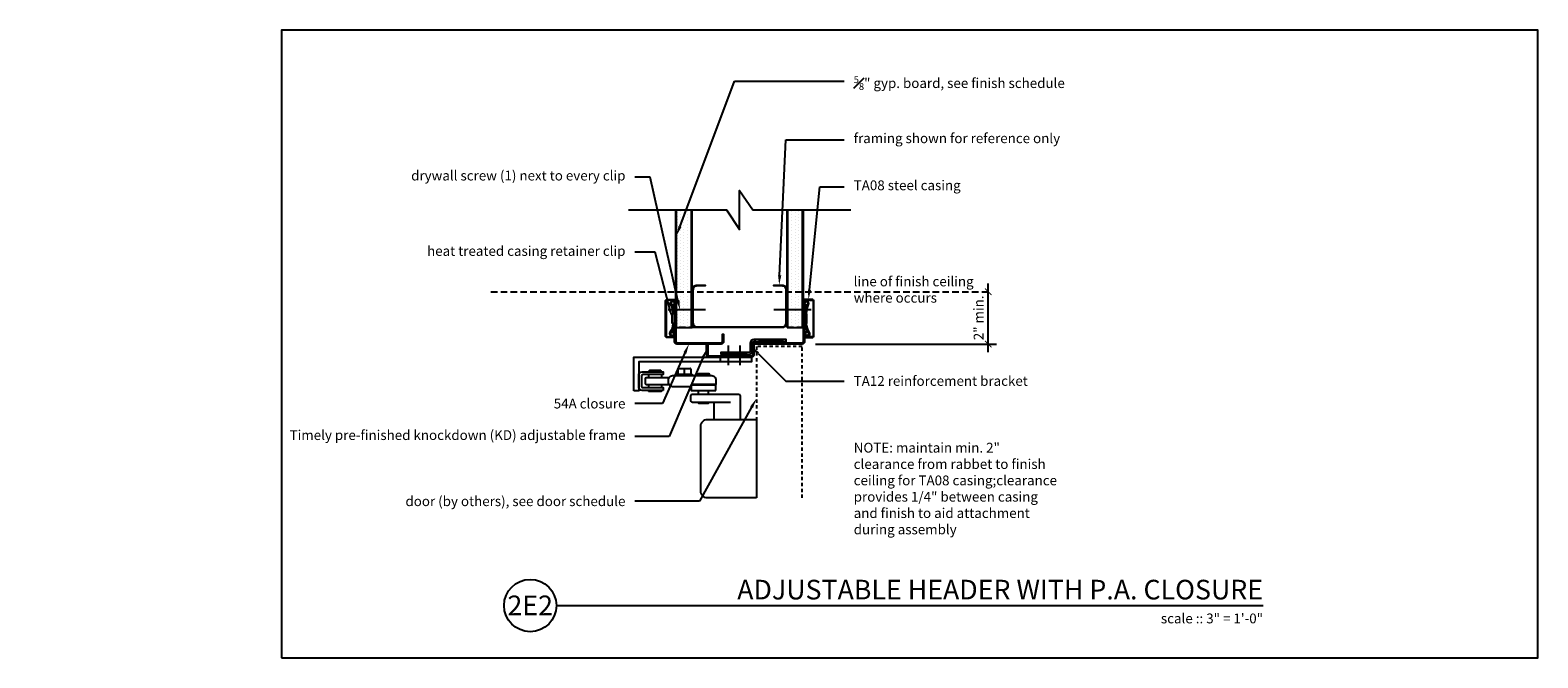
# Model space of a CAD drawing. Units: inches. Extents: x -9.6 to 48, y 0 to 24.
import ezdxf
from ezdxf import colors
from ezdxf.entities.mleader import LeaderData, LeaderLine
from ezdxf.enums import TextEntityAlignment as Align
from ezdxf.math import Vec2, Vec3

# ---------------------------------------------------------------- set-up
doc = ezdxf.new("R2010")
doc.units = ezdxf.units.IN
doc.header["$MEASUREMENT"] = 0
doc.linetypes.add('HIDDEN', pattern=[0.375, 0.25, -0.125])
doc.linetypes.add('HIDDEN2', pattern=[0.1875, 0.125, -0.0625])
doc.layers.get('Defpoints').update_dxf_attribs({"color": 252})
for name, color, linetype in [('Timely_Casing', 3, 'Continuous'), ('Timely_Closure', 6, 'Continuous'), ('Timely_Dimensions', 2, 'Continuous'), ('Timely_Door', 5, 'HIDDEN2'), ('Timely_Fastners', 8, 'Continuous'), ('Timely_Frame', 1, 'Continuous'), ('Timely_Framing', 9, 'Continuous'), ('Timely_Gyp Board', 2, 'Continuous'), ('Timely_Notes', 9, 'Continuous'), ('Timely_Rough Opening', 9, 'HIDDEN'), ('Timely_Title Blocks', 3, 'Continuous'), ('Timely_Title Blocks @ 4', 3, 'Continuous')]:
    doc.layers.add(name, color=color, linetype=linetype)
doc.styles.get("Standard").update_dxf_attribs({"font": 'arial.ttf'})
doc.styles.add('Tahoma', font='tahoma.ttf')
doc.styles.add('Timely_Annotative', font='arial.ttf', dxfattribs={"height": 0.09375})
doc.dimstyles.new('Timely_Annotative', dxfattribs={"dimscale": 0, "dimtxt": 0.09375, "dimasz": 0.0625, "dimexe": 0.078125, "dimexo": 0.125, "dimgap": 0.045, "dimtad": 1, "dimdec": 5, "dimzin": 0, "dimdsep": 46, "dimlunit": 4, "dimtxsty": 'Standard', "dimblk": 'ARCHTICK', "dimcen": 0.0625, "dimdle": 0.078125, "dimclrt": 256, "dimadec": 0, "dimazin": 0, "dimtfac": 1, "dimtdec": 5, "dimtix": 1, "dimtofl": 0, "dimtmove": 1, "dimatfit": 3, "dimfxl": 1, "dimfrac": 1, "dimtolj": 1, "dimtzin": 0, "dimarcsym": 0})
pattern_1 = [(270, (-2.5, 35.20501), (0.125, -0.0625), [0, -0.125])]

# ---------------------------------------------------------------- blocks, each defined once
blk = doc.blocks.new('Casing-TA08')
for p, q in [((-1.384, 0.218), (-1.423, 0.236)), ((-0.344, 0.266), (-0.363, 0.255))]:
    blk.add_line(p, q)
for points in [[(-1.57, 0.084, -0.414214), (-1.58, 0.094), (-1.58, 0.378, -0.419421), (-1.547, 0.41), (-0.223, 0.41, -0.419421), (-0.19, 0.378), (-0.19, 0.13, -0.414214), (-0.2, 0.12), (-0.229, 0.12), (-0.26, 0.098), (-0.26, 0.09), (-0.2, 0.09, 0.414214), (-0.16, 0.13), (-0.16, 0.378, 0.414214), (-0.222, 0.44), (-1.548, 0.44, 0.414214), (-1.61, 0.378), (-1.61, 0.094, 0.414214), (-1.57, 0.054), (-1.51, 0.054), (-1.51, 0.069), (-1.533, 0.084)], [(-1.084, 0.09), (-0.684, 0.09), (-0.684, 0.135, 0.414214), (-0.729, 0.18), (-1.039, 0.18, 0.414214), (-1.084, 0.135)]]:
    blk.add_lwpolyline(points, format="xyb", close=True)
for points in [[(-1.084, 0.12), (-1.144, 0.12, -0.130233), (-1.188, 0.132), (-1.423, 0.236, 1.19629), (-1.485, 0.061, 1.19629)], [(-1.379, 0.184), (-1.416, 0.12, -2.342991), (-1.438, 0.21), (-1.203, 0.106, 0.130233), (-1.144, 0.09), (-0.624, 0.09, 0.130233), (-0.564, 0.106), (-0.33, 0.24, -2.348532), (-0.352, 0.15), (-0.385, 0.208)], [(-1.401, 0.09, 0.047062), (-1.39, 0.104), (-1.352, 0.171)], [(-0.684, 0.12), (-0.624, 0.12, 0.130233), (-0.579, 0.132), (-0.344, 0.266, -2.348532), (-0.378, 0.134), (-0.411, 0.193)]]:
    blk.add_lwpolyline(points, format="xyb")
for centre, start, end in [((-1.061, 0.95), 246.14499, 268.52487), ((-0.759, 0.95), 275.13577, 299.6801)]:
    blk.add_arc(centre, 0.8, start, end)
blk = doc.blocks.new('Stud-Steel-35')
blk.add_lwpolyline([(-1.437, -1.8125, -0.4142136), (-1.625, -1.6245), (-1.625, -1.3125), (-1.594, -1.3125), (-1.594, -1.6245, 0.4142136), (-1.437, -1.7815), (-0.188, -1.7815, 0.4142136), (-0.031, -1.6245), (-0.031, 1.6245, 0.4142136), (-0.188, 1.7815), (-1.437, 1.7815, 0.4142136), (-1.594, 1.6245), (-1.594, 1.3125), (-1.625, 1.3125), (-1.625, 1.6245, -0.4142136), (-1.437, 1.8125), (-0.188, 1.8125, -0.4142136), (0, 1.6245), (0, -1.6245, -0.4142136), (-0.188, -1.8125)], format="xyb", close=True)
blk = doc.blocks.new('*U12')
blk.add_line((0.8423, -0.5126), (7.5923, -0.5126))
blk.add_circle((0.5923, -0.5126), 0.25)
at = {"style": 'Tahoma', "flags": 8}
blk.add_attdef('VIEWNAME', text='', height=0.1875, dxfattribs=at).set_placement((7.5923, -0.5126), align=Align.BOTTOM_RIGHT)
blk.add_attdef('#', text='', height=0.1875, dxfattribs=at).set_placement((0.5922, -0.5109), align=Align.MIDDLE_CENTER)
blk.add_attdef('VPSCALE', text='', height=0.0938, dxfattribs=at).set_placement((7.5923, -0.589), align=Align.TOP_RIGHT)
blk = doc.blocks.new('Timely Closure_PA attachment')
h = blk.add_hatch()
h.set_pattern_fill('ANSI31', color=256)
h.set_pattern_definition([(45, (-44.98019, -41.55575), (-0.08838835, 0.08838835), [])])
edge = h.paths.add_edge_path()
edge.add_line((-1.175, 0.005), (-0.11, 0.005))
edge.add_arc((-0.11, 0.14), 0.135, 270, 360)
edge.add_line((0.025, 0.14), (0.025, 0.445))
edge.add_arc((0.085, 0.445), 0.06, 90, 180, ccw=False)
edge.add_line((0.085, 0.505), (1.325, 0.505))
edge.add_line((1.325, 0.505), (1.325, 0.58))
edge.add_line((1.325, 0.58), (0.085, 0.58))
edge.add_arc((0.085, 0.445), 0.135, 90, 180)
edge.add_line((-0.05, 0.445), (-0.05, 0.14))
edge.add_arc((-0.11, 0.14), 0.06, -90, 0, ccw=False)
edge.add_line((-0.11, 0.08), (-1.175, 0.08))
edge.add_line((-1.175, 0.08), (-1.175, 0.005))
h = blk.add_hatch()
h.set_pattern_fill('ANSI36', color=256, scale=0.25)
h.set_pattern_definition([(45, (-44.980192, -41.555754), (0.016572815, 0.060766989), [0.078125, -0.015625, 0, -0.015625])])
h.paths.add_polyline_path([(-0.242, 0.005), (-1.117, 0.005), (-1.117, -0.045), (-0.242, -0.045)])
h = blk.add_hatch()
h.set_pattern_fill('ANSI36', color=256, scale=0.25)
h.set_pattern_definition([(45, (-43.545758, -41.055754), (0.016572815, 0.060766989), [0.078125, -0.015625, 0, -0.015625])])
h.paths.add_polyline_path([(1.193, 0.505), (0.318, 0.505), (0.318, 0.455), (1.193, 0.455)])
blk.add_lwpolyline([(-1.175, 0.005), (-0.11, 0.005, 0.414214), (0.025, 0.14), (0.025, 0.445, -0.414214), (0.085, 0.505), (1.325, 0.505), (1.325, 0.58), (0.085, 0.58, 0.414214), (-0.05, 0.445), (-0.05, 0.14, -0.414214), (-0.11, 0.08), (-1.175, 0.08)], format="xyb", close=True)
for points in [[(-1.117, -0.045), (-0.242, -0.045), (-0.242, 0.005), (-1.117, 0.005)], [(0.318, 0.455), (1.193, 0.455), (1.193, 0.505), (0.318, 0.505)]]:
    blk.add_lwpolyline(points, close=True)
blk = doc.blocks.new('Timely Closure_PA')
for p, q in [((-0.878, -0.399), (-0.878, 0.348)), ((-0.44, -0.399), (-0.44, 0.348)), ((-2.821, -0.554), (-2.821, -0.739)), ((-2.791, -0.524), (-2.351, -0.524)), ((-2.571, -0.524), (-2.571, -0.739)), ((-2.321, -0.554), (-2.321, -0.739)), ((-1.19, -0.278), (-1.19, -0.09)), ((-3.937, -0.759), (-3.937, -0.884)), ((-3.937, -1.134), (-3.937, -1.259)), ((-3.437, -0.759), (-3.437, -0.884)), ((-3.437, -1.134), (-3.437, -1.259)), ((-2.871, -0.739), (-2.871, -0.789)), ((-2.871, -0.739), (-2.271, -0.739)), ((-2.271, -0.739), (-2.271, -0.789)), ((-2.022, -1.51), (-2.022, -1.366)), ((-1.646, -1.51), (-1.646, -1.366)), ((-1.441, -1.822), (-1.441, -2.474))]:
    blk.add_line(p, q)
for points in [[(-4.5, -1.384), (-4.5, -0.09), (0, -0.09), (0, -0.278), (-4.312, -0.278), (-4.312, -1.384)], [(-1.364, -1.366), (-1.364, -1.166), (-2.302, -1.166), (-2.302, -1.366)]]:
    blk.add_lwpolyline(points, close=True)
for points in [[(-3.374, -1.365), (-4.176, -1.365, -0.414214), (-4.312, -1.229), (-4.312, -0.789, -0.414214), (-4.176, -0.653), (-3.374, -0.653), (-3.374, -0.759), (-4.143, -0.759, 0.414214), (-4.206, -0.822), (-4.206, -1.197, 0.414214), (-4.143, -1.259), (-3.374, -1.259)], [(-3.177, -1.041), (-3.177, -0.977, -0.414214), (-2.989, -0.789), (-1.552, -0.789, -0.414214), (-1.364, -0.977), (-1.364, -1.136), (-2.302, -1.136), (-2.302, -1.229), (-2.989, -1.229, -0.414214)], [(0.184, -5.474), (-1.691, -5.474, -0.414214), (-1.941, -5.224), (-1.941, -2.724, -0.414214), (-1.691, -2.474), (0.184, -2.474)]]:
    blk.add_lwpolyline(points, format="xyb", close=True)
for points in [[(-3.153, -0.884), (-4.032, -0.884, 0.414214), (-4.062, -0.914), (-4.062, -1.104, 0.414214), (-4.032, -1.134), (-3.153, -1.134)], [(-3.907, -0.653), (-3.907, -0.621, -0.414214), (-3.877, -0.591), (-3.497, -0.591, -0.414214), (-3.467, -0.621), (-3.467, -0.653)], [(-1.594, -0.789, 0.414214), (-1.657, -0.727), (-2.012, -0.727, 0.414214), (-2.074, -0.789)], [(-3.937, -1.365), (-3.937, -1.385, 0.414214), (-3.927, -1.395), (-3.447, -1.395, 0.414214), (-3.437, -1.385), (-3.437, -1.365)], [(-0.805, -1.822), (-2.253, -1.822, -0.414214), (-2.316, -1.759), (-2.316, -1.572, -0.414214), (-2.253, -1.509), (-0.503, -1.509, -0.414214), (-0.441, -1.572), (-0.441, -2.474)]]:
    blk.add_lwpolyline(points, format="xyb")
blk.add_lwpolyline([(-2.022, -1.822), (-2.022, -1.854), (-1.646, -1.854), (-1.646, -1.822)])
for centre, start, end in [((-2.791, -0.554), 90, 180), ((-2.351, -0.554), 0, 90)]:
    blk.add_arc(centre, 0.03, start, end)
blk = doc.blocks.new('_ArchTick')
at = {"color": 0, "linetype": 'ByBlock', "const_width": 0.15}
blk.add_lwpolyline([(-0.5, -0.5), (0.5, 0.5)], dxfattribs=at)
blk = doc.blocks.new('*D15')
at = {"layer": 'Defpoints', "color": 0, "transparency": 16777216}
for p in [(19.937, 14), (27, 14), (19.895, 12)]:
    blk.add_point(p, dxfattribs=at)
at = {"layer": 'Timely_Dimensions', "color": 0, "lineweight": -2, "transparency": 16777216}
for p, q in [((27, 11.687), (27, 14.312)), ((20.395, 12), (27.312, 12))]:
    blk.add_line(p, q, dxfattribs=at)
at = {"layer": 'Timely_Dimensions', "color": 0, "lineweight": -2, "transparency": 16777216, "xscale": 0.25, "yscale": 0.25, "zscale": 0.25}
for p, rotation in [((27, 14), 90), ((27, 12), 270)]:
    blk.add_blockref('_ArchTick', p, dxfattribs=dict(at, rotation=rotation))
at = {"layer": 'Timely_Dimensions', "transparency": 16777216, "insert": (26.632, 13), "char_height": 0.375, "attachment_point": 5, "rotation": 90}
blk.add_mtext('\\A1;2" min.', dxfattribs=at)
blk = doc.blocks.new('Timely Adjustable Detail 2E2')
at = {"layer": 'Timely_Gyp Board'}
h = blk.add_hatch(dxfattribs=at)
h.set_pattern_fill('DOTS', color=6, scale=2, angle=-90)
h.set_pattern_definition(pattern_1)
h.paths.add_polyline_path([(15.65625, 12.625), (15.65625, 17.125), (15.09375, 17.125), (15.09375, 12.625)])
h = blk.add_hatch(dxfattribs=at)
h.set_pattern_fill('DOTS', color=6, scale=2, angle=-90)
h.set_pattern_definition(pattern_1)
h.paths.add_polyline_path([(19.90625, 12.625), (19.90625, 17.125), (19.34375, 17.125), (19.34375, 12.625)])
at = {"layer": 'Timely_Dimensions', "linetype": 'HIDDEN'}
blk.add_line((8, 14), (27, 14), dxfattribs=at)
at = {"layer": 'Timely_Door'}
blk.add_lwpolyline([(19.89155, 6.116076), (19.89155, 11.90625), (18.14155, 11.90625), (18.1418, 6.116076)], dxfattribs=at)
at = {"layer": 'Timely_Fastners'}
for p, q in [((16.197674, 13.302585), (14.7647, 13.302585)), ((20.2353, 13.302585), (18.809311, 13.302585))]:
    blk.add_line(p, q, dxfattribs=at)
at = {"layer": 'Timely_Frame'}
for points in [[(16.7969, 12), (15.1047, 12, -0.414213562), (15.0147, 12.09), (15.0147, 13.575), (15.0625, 13.575), (15.0625, 12.09, 0.414213562), (15.1047, 12.0478), (16.7969, 12.0478, 0.414213562), (16.8419, 12.0928), (16.8419, 12.375), (16.8897, 12.375), (16.8897, 12.0928, -0.414213562), (16.7969, 12, 0.414213562)], [(16.2353, 12), (16.2831, 12), (16.2831, 11.59, 0.414213562), (16.3253, 11.5478), (17.9578, 11.5478, 0.414213562), (18, 11.59), (18, 11.955, -0.414213562), (18.0928, 12.0478), (19.8953, 12.0478, 0.414213562), (19.9375, 12.09), (19.9375, 13.575), (19.9853, 13.575), (19.9853, 12.09, -0.414213562), (19.8953, 12), (18.0928, 12, 0.414213562), (18.0478, 11.955), (18.0478, 11.59, -0.414213562), (17.9578, 11.5), (16.3253, 11.5, -0.414213562), (16.2353, 11.59), (16.2353, 12)]]:
    blk.add_lwpolyline(points, format="xyb", dxfattribs=at)
at = {"layer": 'Timely_Gyp Board'}
for p, q in [((15.0625, 12.625), (15.0625, 17.125)), ((15.6875, 12.625), (15.6875, 17.125)), ((19.3125, 12.625), (19.3125, 17.125)), ((19.9375, 12.625), (19.9375, 17.125)), ((15.0625, 12.625), (15.6875, 12.625)), ((19.3125, 12.625), (19.9375, 12.625))]:
    blk.add_line(p, q, dxfattribs=at)
at = {"layer": 'Timely_Gyp Board', "color": 6}
for p, q in [((15.09375, 12.625), (15.09375, 17.125)), ((15.65625, 12.625), (15.65625, 17.125)), ((19.34375, 12.625), (19.34375, 17.125)), ((19.90625, 12.625), (19.90625, 17.125))]:
    blk.add_line(p, q, dxfattribs=at)
at = {"layer": 'Timely_Notes'}
blk.add_lwpolyline([(13.25, 17.125), (17, 17.125), (17.5, 16.375), (17.5, 17.875), (18, 17.125), (21.75, 17.125)], dxfattribs=at)
at = {"layer": 'Timely_Rough Opening'}
blk.add_line((19.9375, 12.625), (15.0625, 12.625), dxfattribs=at)
at = {"layer": 'Timely_Title Blocks', "color": 7}
blk.add_lwpolyline([(0, 0), (48, 0), (48, 24), (0, 24)], close=True, dxfattribs=at)
at = {"layer": 'Timely_Casing', "xscale": -1, "rotation": 90}
blk.add_blockref('Casing-TA08', (15.1047, 12.09), dxfattribs=at)
at = {"layer": 'Timely_Casing', "rotation": 270}
blk.add_blockref('Casing-TA08', (19.8953, 12.09), dxfattribs=at)
at = {"layer": 'Timely_Closure'}
for name in ['Timely Closure_PA attachment', 'Timely Closure_PA']:
    blk.add_blockref(name, (17.9578, 11.59), dxfattribs=at)
at = {"layer": 'Timely_Framing', "rotation": 270}
blk.add_blockref('Stud-Steel-35', (17.5, 12.625), dxfattribs=at)
at = {"layer": 'Timely_Title Blocks @ 4', "xscale": 4, "yscale": 4, "zscale": 4}
blk.add_blockref('*U12', (7.1308, 4.0504), dxfattribs=at).add_auto_attribs({'VPSCALE': 'scale :: 3" = 1\'-0"', 'VIEWNAME': 'ADJUSTABLE HEADER WITH P.A. CLOSURE', '#': '2E2'})
at = {"layer": 'Timely_Framing', "char_height": 0.375, "attachment_point": 1, "style": 'Timely_Annotative'}
for s, width, insert in [('line of finish ceiling where occurs', 5.14, (21.86, 14.579735)), ('NOTE: maintain min. 2" clearance from rabbet to finish ceiling for TA08 casing;clearance provides 1/4" between casing and finish to aid attachment during assembly', 7.97422287, (21.86, 8.223106))]:
    blk.add_mtext_dynamic_manual_height_columns(s, width=width, gutter_width=1.875, heights=[0], dxfattribs=dict(at, insert=insert))
at = {"layer": 'Timely_Dimensions'}
dim = blk.add_linear_dim(base=(27, 14), p1=(19.8953, 12), p2=(19.9375, 14), angle=90, text='<> min.', dimstyle='Timely_Annotative', override={"dimse2": 1}, dxfattribs=at)
dim.commit()
dim.dimension.update_dxf_attribs({"geometry": '*D15', "text_midpoint": (26.631605, 13)})
at = {"layer": 'Timely_Notes'}
ml = blk.add_multileader_mtext('Standard', dxfattribs=at)
ml.set_content('\\A1;{\\H0.7x;\\S5#8;}" gyp. board, see finish schedule', color=256, style='Timely_Annotative')
ml.set_leader_properties(color=256, linetype='ByLayer', lineweight=-1)
ml.build(insert=Vec2(0, 0))
ml.multileader.update_dxf_attribs({"dogleg_length": 0.36, "arrow_head_size": 0.375, "scale": 4})
ctx = ml.context
ctx.base_point, ctx.scale, ctx.char_height, ctx.arrow_head_size, ctx.landing_gap_size, ctx.plane_origin = Vec3(21.5, 22.046545), 4, 0.375, 0.375, 0.36, Vec3(17.15, 15.704085)
notes = []
notes.append((ctx, [(1, (1, 1, 0), (17.306841, 22.046545), (1, 0), 4.193159, [(0, [(15.09375, 16.148175)], 0, [])])]))
ctx.mtext.insert, ctx.mtext.width, ctx.mtext.flow_direction = Vec3(21.86, 22.237114), 5.14, 5
ml = blk.add_multileader_mtext('Standard', dxfattribs=at)
ml.set_content('framing shown for reference only', color=256, style='Timely_Annotative')
ml.set_leader_properties(color=256, linetype='ByLayer', lineweight=-1)
ml.build(insert=Vec2(0, 0))
ml.multileader.update_dxf_attribs({"dogleg_length": 0.36, "arrow_head_size": 0.375, "scale": 4})
ctx = ml.context
ctx.base_point, ctx.scale, ctx.char_height, ctx.arrow_head_size, ctx.landing_gap_size, ctx.plane_origin = Vec3(21.5, 19.811336), 4, 0.375, 0.375, 0.36, Vec3(17.15, 16.943043)
notes.append((ctx, [(1, (1, 1, 0), (19.267337, 19.811336), (1, 0), 2.232663, [(0, [(19.014014, 14.25)], 0, [])])]))
ctx.mtext.insert, ctx.mtext.width, ctx.mtext.flow_direction = Vec3(21.86, 20.053961), 5.14, 5
ml = blk.add_multileader_mtext('Standard', dxfattribs=at)
ml.set_content('drywall screw (1) next to every clip', color=256, style='Timely_Annotative')
ml.set_leader_properties(color=256, linetype='ByLayer', lineweight=-1)
ml.build(insert=Vec2(0, 0))
ml.multileader.update_dxf_attribs({"dogleg_length": 0.36, "arrow_head_size": 0.375, "scale": 4})
ctx = ml.context
ctx.base_point, ctx.scale, ctx.char_height, ctx.arrow_head_size, ctx.landing_gap_size, ctx.plane_origin = Vec3(7.736429, 18.384211), 4, 0.375, 0.375, 0.36, Vec3(18.67133, 17.443991)
ctx.text_align_type = 2
notes.append((ctx, [(0, (1, 1, 0), (14.082873, 18.384211), (-1, 0), 0.582873, [(0, [(15.2247, 13.302585)], 0, [])])]))
ctx.mtext.insert, ctx.mtext.width, ctx.mtext.alignment, ctx.mtext.flow_direction = Vec3(13.14, 18.626835), 5.14, 3, 5
ml = blk.add_multileader_mtext('Standard', dxfattribs=at)
ml.set_content('TA08 steel casing', color=256, style='Timely_Annotative')
ml.set_leader_properties(color=256, linetype='ByLayer', lineweight=-1)
ml.build(insert=Vec2(0, 0))
ml.multileader.update_dxf_attribs({"dogleg_length": 0.36, "arrow_head_size": 0.375, "scale": 4})
ctx = ml.context
ctx.base_point, ctx.scale, ctx.char_height, ctx.arrow_head_size, ctx.landing_gap_size, ctx.plane_origin = Vec3(21.5, 18.01255), 4, 0.375, 0.375, 0.36, Vec3(17.15, 15.144257)
notes.append((ctx, [(1, (1, 1, 0), (20.562749, 18.01255), (1, 0), 0.937251, [(0, [(20.1313, 13.7)], 0, [])])]))
ctx.mtext.insert, ctx.mtext.width, ctx.mtext.flow_direction = Vec3(21.86, 18.255175), 5.14, 5
ml = blk.add_multileader_mtext('Standard', dxfattribs=at)
ml.set_content('heat treated casing retainer clip', color=256, style='Timely_Annotative')
ml.set_leader_properties(color=256, linetype='ByLayer', lineweight=-1)
ml.build(insert=Vec2(0, 0))
ml.multileader.update_dxf_attribs({"dogleg_length": 0.36, "arrow_head_size": 0.375, "scale": 4})
ctx = ml.context
ctx.base_point, ctx.scale, ctx.char_height, ctx.arrow_head_size, ctx.landing_gap_size, ctx.plane_origin = Vec3(8.393574, 15.505449), 4, 0.375, 0.375, 0.36, Vec3(19.539437, 7.121975)
ctx.text_align_type = 2
notes.append((ctx, [(0, (1, 1, 0), (14.278276, 15.505449), (-1, 0), 0.778276, [(0, [(14.9247, 12.973888)], 0, [])])]))
ctx.mtext.insert, ctx.mtext.width, ctx.mtext.alignment, ctx.mtext.flow_direction = Vec3(13.14, 15.745003), 5.14, 3, 5
ml = blk.add_multileader_mtext('Standard', dxfattribs=at)
ml.set_content('54A closure', color=256, style='Timely_Annotative')
ml.set_leader_properties(color=256, linetype='ByLayer', lineweight=-1)
ml.build(insert=Vec2(0, 0))
ml.multileader.update_dxf_attribs({"dogleg_length": 0.36, "arrow_head_size": 0.375, "scale": 4})
ctx = ml.context
ctx.base_point, ctx.scale, ctx.char_height, ctx.arrow_head_size, ctx.landing_gap_size, ctx.plane_origin = Vec3(10.057029, 9.719316), 4, 0.375, 0.375, 0.36, Vec3(17.85, -3.904364)
ctx.text_align_type = 2
notes.append((ctx, [(1, (1, 1, 0), (14.550032, 9.719316), (-1, 0), 1.050032, [(0, [(15.564544, 12)], 0, [])])]))
ctx.mtext.insert, ctx.mtext.width, ctx.mtext.alignment, ctx.mtext.flow_direction = Vec3(13.14, 9.910013), 5.68657371, 3, 5
ml = blk.add_multileader_mtext('Standard', dxfattribs=at)
ml.set_content('Timely pre-finished knockdown (KD) adjustable frame', color=256, style='Timely_Annotative')
ml.set_leader_properties(color=256, linetype='ByLayer', lineweight=-1)
ml.build(insert=Vec2(0, 0))
ml.multileader.update_dxf_attribs({"dogleg_length": 0.36, "arrow_head_size": 0.375, "scale": 4})
ctx = ml.context
ctx.base_point, ctx.scale, ctx.char_height, ctx.arrow_head_size, ctx.landing_gap_size, ctx.plane_origin = Vec3(8.404829, 8.461889), 4, 0.375, 0.375, 0.36, Vec3(17.85, -6.029379)
ctx.text_align_type = 2
notes.append((ctx, [(1, (1, 1, 0), (14.810308, 8.461889), (-1, 0), 1.310308, [(0, [(16.2353, 11.795)], 0, [])])]))
ctx.mtext.insert, ctx.mtext.width, ctx.mtext.alignment, ctx.mtext.flow_direction = Vec3(13.14, 8.704514), 5.68657371, 3, 5
ml = blk.add_multileader_mtext('Standard', dxfattribs=at)
ml.set_content('TA12 reinforcement bracket', color=256, style='Timely_Annotative')
ml.set_leader_properties(color=256, linetype='ByLayer', lineweight=-1)
ml.build(insert=Vec2(0, 0))
ml.multileader.update_dxf_attribs({"dogleg_length": 0.36, "arrow_head_size": 0.375, "scale": 4})
ctx = ml.context
ctx.base_point, ctx.scale, ctx.char_height, ctx.arrow_head_size, ctx.landing_gap_size, ctx.plane_origin = Vec3(21.5, 10.5849), 4, 0.375, 0.375, 0.36, Vec3(17.15, 7.716607)
notes.append((ctx, [(1, (1, 1, 0), (19.267337, 10.5849), (1, 0), 2.232663, [(0, [(17.941362, 11.903935)], 0, [])])]))
ctx.mtext.insert, ctx.mtext.width, ctx.mtext.flow_direction = Vec3(21.86, 10.77547), 5.14, 5
ml = blk.add_multileader_mtext('Standard', dxfattribs=at)
ml.set_content('\\A1;{\\H1x;door (by others), see door schedule}', color=256, style='Timely_Annotative')
ml.set_leader_properties(color=256, linetype='ByLayer', lineweight=-1)
ml.build(insert=Vec2(0, 0))
ml.multileader.update_dxf_attribs({"dogleg_length": 0.36, "arrow_head_size": 0.375, "scale": 4})
ctx = ml.context
ctx.base_point, ctx.scale, ctx.char_height, ctx.arrow_head_size, ctx.landing_gap_size, ctx.plane_origin = Vec3(7.986088, 5.98679), 4, 0.375, 0.375, 0.36, Vec3(17.15, 9.302454)
ctx.text_align_type = 2
notes.append((ctx, [(0, (1, 1, 0), (15.966785, 5.98679), (-1, 0), 2.466785, [(0, [(18.14155, 9.910907)], 0, [])])]))
ctx.mtext.insert, ctx.mtext.width, ctx.mtext.alignment, ctx.mtext.flow_direction = Vec3(13.14, 6.17736), 5.14, 3, 5
for ctx, leaders in notes:
    for number, flags, end, landing, length, lines in leaders:
        leader = LeaderData()
        leader.index, (leader.has_last_leader_line, leader.has_dogleg_vector, leader.attachment_direction) = number, flags
        leader.last_leader_point, leader.dogleg_vector, leader.dogleg_length = Vec3(end), Vec3(landing), length
        for number, points, colour, breaks in lines:
            line = LeaderLine()
            line.index, line.vertices, line.color, line.breaks = number, Vec3.list(points), colors.encode_raw_color(colour), breaks
            leader.lines.append(line)
        ctx.leaders.append(leader)

msp = doc.modelspace()

# ---------------------------------------------------------------- block references
at = {"layer": 'Timely_Door'}
msp.add_blockref('Timely Adjustable Detail 2E2', (0, 0), dxfattribs=at)

doc.saveas('drawing.dxf')
